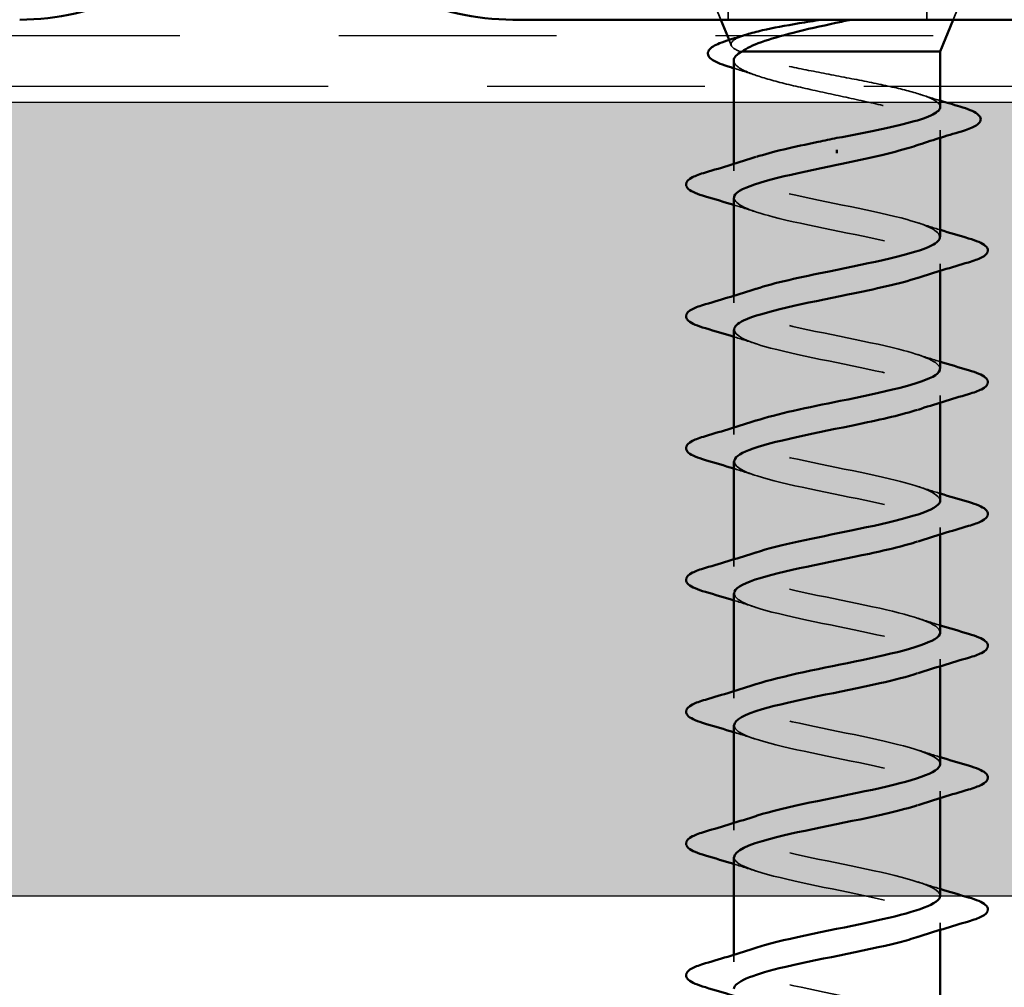
# Model space of a CAD drawing. Units: inches. Extents: x 0.4 to 25.1, y 0.4 to 16.
# Drawn here: x 4.5 to 5.2, y 8.6 to 9.2 of the extents above; entities that cross this region are included whole.
import ezdxf

# ---------------------------------------------------------------- set-up
doc = ezdxf.new("R2010")
doc.units = ezdxf.units.IN
doc.header["$LTSCALE"] = 1.5
doc.header["$MEASUREMENT"] = 0
doc.linetypes.add('DASHED', pattern=[0.2067, 0.1654, -0.0413])
doc.linetypes.add('DOUBLE_DASH_CHAIN', pattern=[1.2403, 0.6614, -0.0827, 0.1654, -0.0827, 0.1654, -0.0827])
for name, color, linetype, lineweight in [('Hatch (ANSI)', 7, 'Continuous', 18), ('Hidden (ANSI)', 7, 'DASHED', 35), ('Sketch Geometry (ANSI)', 7, 'Continuous', 25), ('Visible (ANSI)', 7, 'Continuous', 50)]:
    doc.layers.add(name, color=color, linetype=linetype, lineweight=lineweight)

msp = doc.modelspace()

# ---------------------------------------------------------------- hatches: boundary and pattern name
at = {"layer": 'Hatch (ANSI)', "true_color": 0x804000}
h = msp.add_hatch(dxfattribs=at)
h.set_pattern_fill('INSUL', color=36, scale=0.75, style=0)
h.paths.add_polyline_path([(20.44967, 9.15771), (20.44967, 8.65771), (2.96945, 8.65771), (2.96945, 9.15771)])

# ---------------------------------------------------------------- linework, layer by layer
at = {"layer": 'Hidden (ANSI)', "ltscale": 0.043712}
for p, q in [((4.98089, 9.20971), (4.96799, 9.24171)), ((5.12702, 9.20971), (5.13992, 9.24171))]:
    msp.add_line(p, q, dxfattribs=at)
at = {"layer": 'Hidden (ANSI)', "color": 5, "ltscale": 0.040534, "true_color": 0x0000ff}
for p, q in [((4.98545, 9.20971), (4.98545, 9.24171)), ((5.11045, 9.20971), (5.11045, 9.24171))]:
    msp.add_line(p, q, dxfattribs=at)
at = {"layer": 'Hidden (ANSI)', "ltscale": 0.004641}
msp.add_line((4.98742, 9.19351), (4.98602, 9.19697), dxfattribs=at)
at = {"layer": 'Hidden (ANSI)', "ltscale": 0.005763}
msp.add_line((4.99261, 9.18971), (4.99429, 9.18971), dxfattribs=at)
at = {"layer": 'Hidden (ANSI)', "ltscale": 0.006039}
msp.add_line((5.11895, 9.14014), (5.11895, 9.13531), dxfattribs=at)
at = {"layer": 'Hidden (ANSI)', "ltscale": 0.00547}
for p, q in [((4.98895, 9.11884), (4.98895, 9.11446)), ((5.11895, 9.05596), (5.11895, 9.05157)), ((4.98895, 9.03584), (4.98895, 9.03146)), ((5.11895, 8.97296), (5.11895, 8.96857)), ((4.98895, 8.95284), (4.98895, 8.94846)), ((5.11895, 8.88996), (5.11895, 8.88557)), ((4.98895, 8.86984), (4.98895, 8.86546)), ((5.11895, 8.80696), (5.11895, 8.80257)), ((4.98895, 8.78684), (4.98895, 8.78246)), ((5.11895, 8.72396), (5.11895, 8.71957)), ((4.98895, 8.70384), (4.98895, 8.69946)), ((5.11895, 8.64096), (5.11895, 8.63657)), ((4.98895, 8.62084), (4.98895, 8.61646))]:
    msp.add_line(p, q, dxfattribs=at)
at = {"layer": 'Hidden (ANSI)', "ltscale": 0.081903}
msp.add_open_spline([(4.99261, 9.18971), (4.98917, 9.19121), (4.98737, 9.19268), (4.98717, 9.19565), (4.98885, 9.19712), (4.99357, 9.19919), (4.99522, 9.19979), (4.99712, 9.20039)], degree=3, knots=[0, 0, 0, 0, 0.0671369, 0.0671369, 0.1359633, 0.1359633, 0.1644502, 0.1644502, 0.1644502, 0.1644502], dxfattribs=at)
at = {"layer": 'Hidden (ANSI)', "ltscale": 0.235602}
msp.add_open_spline([(5.11895, 9.15477), (5.11895, 9.15484), (5.11895, 9.1549), (5.11882, 9.15661), (5.11697, 9.15825), (5.11007, 9.16155), (5.10509, 9.16319), (5.09262, 9.16649), (5.08527, 9.16813), (5.06917, 9.17143), (5.06059, 9.17307), (5.04336, 9.17637), (5.03488, 9.17801), (5.01919, 9.18131), (5.01214, 9.18294), (5.00325, 9.18545), (5.00057, 9.1863), (4.99598, 9.188), (4.99408, 9.18886), (4.99261, 9.18971)], degree=3, knots=[0.2649264, 0.2649264, 0.2649264, 0.2649264, 0.2674857, 0.2674857, 0.3343571, 0.3343571, 0.4012285, 0.4012285, 0.4680999, 0.4680999, 0.5349713, 0.5349713, 0.6018427, 0.6018427, 0.6687142, 0.6687142, 0.7032431, 0.7032431, 0.737772, 0.737772, 0.737772, 0.737772], dxfattribs=at)
at = {"layer": 'Hidden (ANSI)', "ltscale": 0.323812}
msp.add_open_spline([(4.98895, 9.18401), (4.98895, 9.1822), (4.9906, 9.1804), (4.99708, 9.17672), (5.00193, 9.17488), (5.0142, 9.17116), (5.02149, 9.16932), (5.03753, 9.1656), (5.04613, 9.16376), (5.06344, 9.16004), (5.07199, 9.1582), (5.08787, 9.15448), (5.09503, 9.15263), (5.10698, 9.14891), (5.11164, 9.14707), (5.11779, 9.14335), (5.11922, 9.14151), (5.11861, 9.13779), (5.11658, 9.13595), (5.11055, 9.13287), (5.1075, 9.13165), (5.10386, 9.13043)], degree=3, knots=[0.0691092, 0.0691092, 0.0691092, 0.0691092, 0.1349635, 0.1349635, 0.2024452, 0.2024452, 0.2699269, 0.2699269, 0.3374086, 0.3374086, 0.4048904, 0.4048904, 0.4723721, 0.4723721, 0.5398538, 0.5398538, 0.6073356, 0.6073356, 0.6748173, 0.6748173, 0.7191896, 0.7191896, 0.7191896, 0.7191896], dxfattribs=at)
at = {"layer": 'Hidden (ANSI)', "ltscale": 0.020408}
msp.add_open_spline([(5.00404, 9.1743), (4.99907, 9.17597), (4.99403, 9.17759), (4.98895, 9.17918)], degree=3, dxfattribs=at)
at = {"layer": 'Hidden (ANSI)', "ltscale": 0.017215}
msp.add_open_spline([(5.1061, 9.16274), (5.11035, 9.16138), (5.11464, 9.16004), (5.11895, 9.15873)], degree=3, dxfattribs=at)
at = {"layer": 'Hidden (ANSI)', "ltscale": 0.319842}
msp.add_open_spline([(5.11865, 9.07296), (5.11846, 9.07658), (5.11123, 9.08021), (5.09815, 9.08383), (5.07852, 9.08927), (5.04714, 9.09471), (5.0235, 9.10015), (4.99985, 9.10559), (4.98565, 9.11103), (4.98971, 9.11647), (4.9914, 9.11874), (4.99623, 9.12101), (5.0032, 9.12328)], degree=3, knots=[-4.712389, -4.712389, -4.712389, -4.712389, -3.889197, -3.889197, -3.889197, -2.65392, -2.65392, -2.65392, -1.418643, -1.418643, -1.418643, -0.902645, -0.902645, -0.902645, -0.902645], dxfattribs=at)
at = {"layer": 'Hidden (ANSI)', "ltscale": 0.319834}
msp.add_open_spline([(4.98919, 9.09746), (4.98945, 9.0935), (4.99827, 9.08953), (5.01354, 9.08557), (5.0345, 9.08013), (5.0661, 9.07469), (5.08871, 9.06925), (5.11133, 9.06382), (5.12333, 9.05838), (5.11726, 9.05294), (5.1151, 9.051), (5.11071, 9.04907), (5.10475, 9.04713)], degree=3, knots=[1.570796, 1.570796, 1.570796, 1.570796, 2.470554, 2.470554, 2.470554, 3.705831, 3.705831, 3.705831, 4.941108, 4.941108, 4.941108, 5.380541, 5.380541, 5.380541, 5.380541], dxfattribs=at)
at = {"layer": 'Hidden (ANSI)', "ltscale": 0.018809}
for points in [[(5.00293, 9.08863), (4.99831, 9.09015), (4.99365, 9.09162), (4.98895, 9.09307)], [(5.10498, 9.08178), (5.10959, 9.08027), (5.11426, 9.07879), (5.11895, 9.07734)], [(5.00293, 9.00563), (4.99831, 9.00715), (4.99365, 9.00862), (4.98895, 9.01007)], [(5.10498, 8.99878), (5.10959, 8.99727), (5.11426, 8.99579), (5.11895, 8.99434)], [(5.00293, 8.92263), (4.99831, 8.92415), (4.99365, 8.92562), (4.98895, 8.92707)], [(5.10498, 8.91578), (5.10959, 8.91427), (5.11426, 8.91279), (5.11895, 8.91134)], [(5.00293, 8.83963), (4.99831, 8.84115), (4.99365, 8.84262), (4.98895, 8.84407)], [(5.10498, 8.83278), (5.10959, 8.83127), (5.11426, 8.82979), (5.11895, 8.82834)], [(5.00293, 8.75663), (4.99831, 8.75815), (4.99365, 8.75962), (4.98895, 8.76107)], [(5.10498, 8.74978), (5.10959, 8.74827), (5.11426, 8.74679), (5.11895, 8.74534)], [(5.00293, 8.67363), (4.99831, 8.67515), (4.99365, 8.67662), (4.98895, 8.67807)], [(5.10498, 8.66678), (5.10959, 8.66527), (5.11426, 8.66379), (5.11895, 8.66234)]]:
    msp.add_open_spline(points, degree=3, dxfattribs=at)
at = {"layer": 'Hidden (ANSI)', "ltscale": 0.319831}
msp.add_open_spline([(5.11875, 8.98996), (5.11847, 8.99405), (5.10897, 8.99815), (5.09281, 9.00224), (5.07136, 9.00768), (5.03972, 9.01312), (5.01755, 9.01856), (4.99538, 9.024), (4.98427, 9.02944), (4.99112, 9.03488), (4.99339, 9.03668), (4.99758, 9.03848), (5.00313, 9.04028)], degree=3, knots=[-10.995574, -10.995574, -10.995574, -10.995574, -10.065581, -10.065581, -10.065581, -8.830305, -8.830305, -8.830305, -7.595028, -7.595028, -7.595028, -7.18583, -7.18583, -7.18583, -7.18583], dxfattribs=at)
at = {"layer": 'Hidden (ANSI)', "ltscale": 0.319845}
for points, knots in [([(4.98928, 9.01446), (4.98944, 9.01097), (4.9961, 9.00747), (5.00834, 9.00398), (5.02741, 8.99854), (5.05865, 8.9931), (5.08266, 8.98767), (5.10667, 8.98223), (5.12173, 8.97679), (5.11847, 8.97135), (5.11703, 8.96894), (5.11206, 8.96654), (5.1047, 8.96413)], [7.853982, 7.853982, 7.853982, 7.853982, 8.646939, 8.646939, 8.646939, 9.882216, 9.882216, 9.882216, 11.117493, 11.117493, 11.117493, 11.663726, 11.663726, 11.663726, 11.663726]), ([(5.11895, 8.74096), (5.11895, 8.74102), (5.11895, 8.74109), (5.11895, 8.74116), (5.11854, 8.7466), (5.09983, 8.75204), (5.07443, 8.75748), (5.04902, 8.76291), (5.01877, 8.76835), (5.00244, 8.77379), (4.98612, 8.77923), (4.98491, 8.78467), (4.99956, 8.79011), (5.00061, 8.7905), (5.00174, 8.79089), (5.00294, 8.79128)], [-29.84513, -29.84513, -29.84513, -29.84513, -29.830013, -29.830013, -29.830013, -28.594736, -28.594736, -28.594736, -27.359459, -27.359459, -27.359459, -26.124182, -26.124182, -26.124182, -26.035386, -26.035386, -26.035386, -26.035386])]:
    msp.add_open_spline(points, degree=3, knots=knots, dxfattribs=at)
at = {"layer": 'Hidden (ANSI)', "ltscale": 0.319822}
for points, knots in [([(5.11885, 8.90696), (5.11855, 8.91152), (5.10637, 8.91609), (5.08704, 8.92065), (5.064, 8.92609), (5.03247, 8.93153), (5.01202, 8.93697), (4.99157, 8.94241), (4.98368, 8.94785), (4.99325, 8.95329), (4.9956, 8.95462), (4.99895, 8.95595), (5.00306, 8.95728)], [-17.27876, -17.27876, -17.27876, -17.27876, -16.241966, -16.241966, -16.241966, -15.006689, -15.006689, -15.006689, -13.771412, -13.771412, -13.771412, -13.469015, -13.469015, -13.469015, -13.469015]), ([(5.11893, 8.82396), (5.11873, 8.82899), (5.10344, 8.83403), (5.08089, 8.83906), (5.05653, 8.8445), (5.02545, 8.84994), (5.00696, 8.85538), (4.98847, 8.86082), (4.9839, 8.86626), (4.99608, 8.8717), (4.99801, 8.87256), (5.00033, 8.87342), (5.00299, 8.87428)], [-23.561945, -23.561945, -23.561945, -23.561945, -22.418351, -22.418351, -22.418351, -21.183074, -21.183074, -21.183074, -19.947797, -19.947797, -19.947797, -19.752201, -19.752201, -19.752201, -19.752201])]:
    msp.add_open_spline(points, degree=3, knots=knots, dxfattribs=at)
at = {"layer": 'Hidden (ANSI)', "ltscale": 0.31985}
msp.add_open_spline([(4.98933, 8.93146), (4.98939, 8.92844), (4.99425, 8.92542), (5.00366, 8.92239), (5.02062, 8.91695), (5.05115, 8.91152), (5.07628, 8.90608), (5.10142, 8.90064), (5.11935, 8.8952), (5.11895, 8.88976), (5.11873, 8.88688), (5.1134, 8.88401), (5.10467, 8.88113)], degree=3, knots=[14.137167, 14.137167, 14.137167, 14.137167, 14.823323, 14.823323, 14.823323, 16.0586, 16.0586, 16.0586, 17.293877, 17.293877, 17.293877, 17.946911, 17.946911, 17.946911, 17.946911], dxfattribs=at)
at = {"layer": 'Hidden (ANSI)', "ltscale": 0.319847}
msp.add_open_spline([(4.98934, 8.84846), (4.98931, 8.84591), (4.99269, 8.84336), (4.99956, 8.8408), (5.01421, 8.83537), (5.04367, 8.82993), (5.06965, 8.82449), (5.09562, 8.81905), (5.11623, 8.81361), (5.11868, 8.80817), (5.12019, 8.80482), (5.11476, 8.80148), (5.10468, 8.79813)], degree=3, knots=[20.420352, 20.420352, 20.420352, 20.420352, 20.999708, 20.999708, 20.999708, 22.234985, 22.234985, 22.234985, 23.470262, 23.470262, 23.470262, 24.230097, 24.230097, 24.230097, 24.230097], dxfattribs=at)
at = {"layer": 'Hidden (ANSI)', "ltscale": 0.319838}
msp.add_open_spline([(4.98929, 8.76546), (4.98921, 8.76338), (4.99142, 8.7613), (4.99608, 8.75922), (5.00826, 8.75378), (5.03632, 8.74834), (5.06283, 8.7429), (5.08935, 8.73746), (5.1124, 8.73202), (5.11768, 8.72658), (5.12138, 8.72276), (5.11615, 8.71895), (5.10474, 8.71513)], degree=3, knots=[26.703538, 26.703538, 26.703538, 26.703538, 27.176093, 27.176093, 27.176093, 28.41137, 28.41137, 28.41137, 29.646647, 29.646647, 29.646647, 30.513282, 30.513282, 30.513282, 30.513282], dxfattribs=at)
at = {"layer": 'Hidden (ANSI)', "ltscale": 0.319835}
msp.add_open_spline([(5.11891, 8.65796), (5.11894, 8.65849), (5.11879, 8.65903), (5.11847, 8.65957), (5.11522, 8.66501), (5.09389, 8.67045), (5.06773, 8.67589), (5.04158, 8.68133), (5.01248, 8.68676), (4.99851, 8.6922), (4.98474, 8.69756), (4.98665, 8.70292), (5.00293, 8.70828)], degree=3, knots=[-36.128316, -36.128316, -36.128316, -36.128316, -36.006397, -36.006397, -36.006397, -34.77112, -34.77112, -34.77112, -33.535843, -33.535843, -33.535843, -32.318571, -32.318571, -32.318571, -32.318571], dxfattribs=at)
at = {"layer": 'Hidden (ANSI)', "ltscale": 0.319827}
msp.add_open_spline([(4.98922, 8.68246), (4.98912, 8.68085), (4.99042, 8.67924), (4.99325, 8.67763), (5.00283, 8.67219), (5.02917, 8.66675), (5.05592, 8.66131), (5.08267, 8.65587), (5.1079, 8.65043), (5.11595, 8.64499), (5.12229, 8.6407), (5.11759, 8.63642), (5.10482, 8.63213)], degree=3, knots=[32.986723, 32.986723, 32.986723, 32.986723, 33.352478, 33.352478, 33.352478, 34.587754, 34.587754, 34.587754, 35.823031, 35.823031, 35.823031, 36.796467, 36.796467, 36.796467, 36.796467], dxfattribs=at)
at = {"layer": 'Hidden (ANSI)', "ltscale": 0.31982}
msp.add_open_spline([(5.11882, 8.57496), (5.11889, 8.57597), (5.11838, 8.57697), (5.11726, 8.57798), (5.11119, 8.58342), (5.08749, 8.58886), (5.06088, 8.5943), (5.03427, 8.59974), (5.00667, 8.60518), (4.99521, 8.61062), (4.98491, 8.6155), (4.98833, 8.62039), (5.00298, 8.62528)], degree=3, knots=[-42.411501, -42.411501, -42.411501, -42.411501, -42.182782, -42.182782, -42.182782, -40.947505, -40.947505, -40.947505, -39.712228, -39.712228, -39.712228, -38.601757, -38.601757, -38.601757, -38.601757], dxfattribs=at)
at = {"layer": 'Sketch Geometry (ANSI)', "color": 30, "linetype": 'DOUBLE_DASH_CHAIN', "ltscale": 0.552688, "true_color": 0xff8000}
for p, q in [((2.96945, 9.19971), (20.44967, 9.19971)), ((20.44967, 9.16771), (2.96945, 9.16771))]:
    msp.add_line(p, q, dxfattribs=at)
at = {"layer": 'Sketch Geometry (ANSI)', "color": 36, "true_color": 0x804000}
for p, q in [((2.96945, 9.15771), (20.44967, 9.15771)), ((20.44967, 8.65771), (2.96945, 8.65771))]:
    msp.add_line(p, q, dxfattribs=at)
at = {"layer": 'Visible (ANSI)', "color": 5, "true_color": 0x0000ff}
msp.add_line((5.24589, 9.20971), (4.85002, 9.20971), dxfattribs=at)
at = {"layer": 'Visible (ANSI)'}
for p, q in [((4.98602, 9.19697), (4.98089, 9.20971)), ((5.11895, 9.18971), (5.12702, 9.20971)), ((4.99429, 9.18971), (5.11895, 9.18971)), ((5.11895, 9.18971), (5.11895, 9.15477)), ((4.98895, 9.18401), (4.98895, 9.11884)), ((5.11895, 9.13531), (5.11895, 9.07296)), ((5.05395, 9.12574), (5.05395, 9.12768)), ((4.98895, 9.09746), (4.98895, 9.03584)), ((5.11895, 9.05157), (5.11895, 8.98996)), ((4.98895, 9.01446), (4.98895, 8.95284)), ((5.11895, 8.96857), (5.11895, 8.90696)), ((4.98895, 8.93146), (4.98895, 8.86984)), ((5.11895, 8.88557), (5.11895, 8.82396)), ((4.98895, 8.84846), (4.98895, 8.78684)), ((5.11895, 8.80257), (5.11895, 8.74096)), ((4.98895, 8.76546), (4.98895, 8.70384)), ((5.11895, 8.71957), (5.11895, 8.65796)), ((4.98895, 8.68246), (4.98895, 8.62084)), ((5.11895, 8.63657), (5.11895, 8.57496))]:
    msp.add_line(p, q, dxfattribs=at)
at = {"layer": 'Visible (ANSI)', "color": 5, "true_color": 0x0000ff}
for centre, start, end in [((4.53957, 9.36671), 270, 321.15633), ((4.85002, 9.36671), 218.84367, 270)]:
    msp.add_arc(centre, 0.157, start, end, dxfattribs=at)
at = {"layer": 'Visible (ANSI)'}
for points, knots in [([(5.06275, 9.20971), (5.05957, 9.20903), (5.05638, 9.20835), (5.04382, 9.20564), (5.03471, 9.2036), (5.01875, 9.19957), (5.01193, 9.19761), (5.00098, 9.19367), (4.99686, 9.19171), (4.99429, 9.18971)], [0.0509905, 0.0509905, 0.0509905, 0.0509905, 0.075889, 0.075889, 0.1494652, 0.1494652, 0.2176869, 0.2176869, 0.2837223, 0.2837223, 0.2837223, 0.2837223]), ([(4.99712, 9.20039), (4.99993, 9.20127), (5.00328, 9.20214), (5.01369, 9.20451), (5.02153, 9.20598), (5.03467, 9.20821), (5.03933, 9.20896), (5.0441, 9.20971)], [0.1644502, 0.1644502, 0.1644502, 0.1644502, 0.20648, 0.20648, 0.2786874, 0.2786874, 0.3161723, 0.3161723, 0.3161723, 0.3161723]), ([(4.98539, 9.18028), (4.98056, 9.18177), (4.97701, 9.18326), (4.97384, 9.18572), (4.97309, 9.18661), (4.9723, 9.18958), (4.97369, 9.1914), (4.97714, 9.19355), (4.97847, 9.1942), (4.98193, 9.19564), (4.98418, 9.19642), (4.98676, 9.1972)], [0, 0, 0, 0, 0.0707422, 0.0707422, 0.1060197, 0.1060197, 0.1709906, 0.1709906, 0.2005585, 0.2005585, 0.2361375, 0.2361375, 0.2361375, 0.2361375]), ([(4.99429, 9.18971), (4.99085, 9.18785), (4.98904, 9.18601), (4.98896, 9.1841), (4.98895, 9.18406), (4.98895, 9.18401)], [0, 0, 0, 0, 0.06748173, 0.06748173, 0.06910916, 0.06910916, 0.06910916, 0.06910916]), ([(5.05395, 9.13521), (5.06257, 9.13686), (5.07111, 9.1385), (5.08701, 9.1418), (5.09422, 9.14343), (5.10631, 9.14674), (5.11108, 9.14837), (5.11737, 9.15161), (5.11895, 9.15319), (5.11895, 9.15477)], [0, 0, 0, 0, 0.0668714, 0.0668714, 0.1337428, 0.1337428, 0.2006142, 0.2006142, 0.2649264, 0.2649264, 0.2649264, 0.2649264]), ([(5.13127, 9.15505), (5.13631, 9.15357), (5.13998, 9.15211), (5.14325, 9.14971), (5.14403, 9.14884), (5.14482, 9.14582), (5.14323, 9.14403), (5.13862, 9.1415), (5.13585, 9.14045), (5.13236, 9.1394)], [0, 0, 0, 0, 0.075496, 0.075496, 0.1135833, 0.1135833, 0.1851144, 0.1851144, 0.2400252, 0.2400252, 0.2400252, 0.2400252]), ([(5.0032, 9.12328), (5.01291, 9.12645), (5.02678, 9.12962), (5.0421, 9.13279), (5.04601, 9.13359), (5.04998, 9.1344), (5.05395, 9.13521)], [-0.9026447, -0.9026447, -0.9026447, -0.9026447, -0.1833659, -0.1833659, -0.1833659, 0, 0, 0, 0]), ([(5.10386, 9.13043), (5.10197, 9.1298), (5.09993, 9.12916), (5.0918, 9.1268), (5.08492, 9.12509), (5.06994, 9.12164), (5.06198, 9.11993), (5.05395, 9.11821)], [0.7191896, 0.7191896, 0.7191896, 0.7191896, 0.742299, 0.742299, 0.8048716, 0.8048716, 0.8674442, 0.8674442, 0.8674442, 0.8674442]), ([(5.05395, 9.11821), (5.02719, 9.11277), (5.00139, 9.10733), (4.99258, 9.10189), (4.99018, 9.10041), (4.98909, 9.09894), (4.98919, 9.09746)], [0, 0, 0, 0, 1.235277, 1.235277, 1.235277, 1.570796, 1.570796, 1.570796, 1.570796]), ([(4.97117, 9.0984), (4.96611, 9.09989), (4.96254, 9.10135), (4.95959, 9.10387), (4.95894, 9.10488), (4.95898, 9.10784), (4.96061, 9.10923), (4.96509, 9.11153), (4.9678, 9.11252), (4.97117, 9.11351)], [0, 0, 0, 0, 0.0806821, 0.0806821, 0.121378, 0.121378, 0.1881144, 0.1881144, 0.2418497, 0.2418497, 0.2418497, 0.2418497]), ([(5.00313, 9.04028), (5.01435, 9.04392), (5.03114, 9.04756), (5.04898, 9.0512), (5.07567, 9.05664), (5.10279, 9.06208), (5.11351, 9.06751), (5.11709, 9.06933), (5.11875, 9.07114), (5.11865, 9.07296)], [-7.18583, -7.18583, -7.18583, -7.18583, -6.359751, -6.359751, -6.359751, -5.124474, -5.124474, -5.124474, -4.712389, -4.712389, -4.712389, -4.712389]), ([(5.13673, 9.07201), (5.1418, 9.07053), (5.14536, 9.06907), (5.14832, 9.06655), (5.14897, 9.06554), (5.14893, 9.06258), (5.1473, 9.06119), (5.14282, 9.05889), (5.14011, 9.05789), (5.13673, 9.0569)], [0, 0, 0, 0, 0.0806821, 0.0806821, 0.121378, 0.121378, 0.1881144, 0.1881144, 0.2418497, 0.2418497, 0.2418497, 0.2418497]), ([(5.10475, 9.04713), (5.09396, 9.04363), (5.07803, 9.04012), (5.06088, 9.03662), (5.03427, 9.03118), (5.00667, 9.02574), (4.99521, 9.0203), (4.99111, 9.01835), (4.98918, 9.01641), (4.98928, 9.01446)], [5.380541, 5.380541, 5.380541, 5.380541, 6.176385, 6.176385, 6.176385, 7.411662, 7.411662, 7.411662, 7.853982, 7.853982, 7.853982, 7.853982]), ([(4.97117, 9.0154), (4.96611, 9.01689), (4.96254, 9.01835), (4.95959, 9.02087), (4.95894, 9.02188), (4.95898, 9.02484), (4.96061, 9.02623), (4.96509, 9.02853), (4.9678, 9.02952), (4.97117, 9.03051)], [0, 0, 0, 0, 0.0806821, 0.0806821, 0.121378, 0.121378, 0.1881144, 0.1881144, 0.2418497, 0.2418497, 0.2418497, 0.2418497]), ([(5.00306, 8.95728), (5.01575, 8.96139), (5.03572, 8.9655), (5.05592, 8.96961), (5.08267, 8.97505), (5.1079, 8.98049), (5.11595, 8.98593), (5.11794, 8.98727), (5.11884, 8.98861), (5.11875, 8.98996)], [-13.469015, -13.469015, -13.469015, -13.469015, -12.536135, -12.536135, -12.536135, -11.300858, -11.300858, -11.300858, -10.995574, -10.995574, -10.995574, -10.995574]), ([(5.13673, 8.98901), (5.1418, 8.98753), (5.14536, 8.98607), (5.14832, 8.98355), (5.14897, 8.98254), (5.14893, 8.97958), (5.1473, 8.97819), (5.14282, 8.97589), (5.14011, 8.97489), (5.13673, 8.9739)], [0, 0, 0, 0, 0.0806821, 0.0806821, 0.121378, 0.121378, 0.1881144, 0.1881144, 0.2418497, 0.2418497, 0.2418497, 0.2418497]), ([(5.1047, 8.96413), (5.09541, 8.9611), (5.08232, 8.95806), (5.06773, 8.95503), (5.04158, 8.94959), (5.01248, 8.94415), (4.99851, 8.93871), (4.9923, 8.93629), (4.98928, 8.93388), (4.98933, 8.93146)], [11.663726, 11.663726, 11.663726, 11.663726, 12.352769, 12.352769, 12.352769, 13.588046, 13.588046, 13.588046, 14.137167, 14.137167, 14.137167, 14.137167]), ([(4.97117, 8.9324), (4.96611, 8.93389), (4.96254, 8.93535), (4.95959, 8.93787), (4.95894, 8.93888), (4.95898, 8.94184), (4.96061, 8.94323), (4.96509, 8.94553), (4.9678, 8.94652), (4.97117, 8.94751)], [0, 0, 0, 0, 0.0806821, 0.0806821, 0.121378, 0.121378, 0.1881144, 0.1881144, 0.2418497, 0.2418497, 0.2418497, 0.2418497]), ([(5.00299, 8.87428), (5.01711, 8.87886), (5.04052, 8.88344), (5.06283, 8.88802), (5.08935, 8.89346), (5.1124, 8.8989), (5.11768, 8.90434), (5.11853, 8.90521), (5.11891, 8.90608), (5.11885, 8.90696)], [-19.752201, -19.752201, -19.752201, -19.752201, -18.71252, -18.71252, -18.71252, -17.477243, -17.477243, -17.477243, -17.27876, -17.27876, -17.27876, -17.27876]), ([(5.13673, 8.90601), (5.1418, 8.90453), (5.14536, 8.90307), (5.14832, 8.90055), (5.14897, 8.89954), (5.14893, 8.89658), (5.1473, 8.89519), (5.14282, 8.89289), (5.14011, 8.89189), (5.13673, 8.8909)], [0, 0, 0, 0, 0.0806821, 0.0806821, 0.121378, 0.121378, 0.1881144, 0.1881144, 0.2418497, 0.2418497, 0.2418497, 0.2418497]), ([(5.10467, 8.88113), (5.09689, 8.87857), (5.0864, 8.876), (5.07443, 8.87344), (5.04902, 8.868), (5.01877, 8.86256), (5.00244, 8.85712), (4.99377, 8.85423), (4.98937, 8.85135), (4.98934, 8.84846)], [17.946911, 17.946911, 17.946911, 17.946911, 18.529154, 18.529154, 18.529154, 19.764431, 19.764431, 19.764431, 20.420352, 20.420352, 20.420352, 20.420352]), ([(4.97117, 8.8494), (4.96611, 8.85089), (4.96254, 8.85235), (4.95959, 8.85487), (4.95894, 8.85588), (4.95898, 8.85884), (4.96061, 8.86023), (4.96509, 8.86253), (4.9678, 8.86352), (4.97117, 8.86451)], [0, 0, 0, 0, 0.0806821, 0.0806821, 0.121378, 0.121378, 0.1881144, 0.1881144, 0.2418497, 0.2418497, 0.2418497, 0.2418497]), ([(5.00294, 8.79128), (5.01843, 8.79633), (5.04554, 8.80138), (5.06965, 8.80643), (5.09562, 8.81187), (5.11623, 8.81731), (5.11868, 8.82275), (5.11886, 8.82315), (5.11894, 8.82355), (5.11893, 8.82396)], [-26.035386, -26.035386, -26.035386, -26.035386, -24.888905, -24.888905, -24.888905, -23.653628, -23.653628, -23.653628, -23.561945, -23.561945, -23.561945, -23.561945]), ([(5.13673, 8.82301), (5.1418, 8.82153), (5.14536, 8.82007), (5.14832, 8.81755), (5.14897, 8.81654), (5.14893, 8.81358), (5.1473, 8.81219), (5.14282, 8.80989), (5.14011, 8.80889), (5.13673, 8.8079)], [0, 0, 0, 0, 0.0806821, 0.0806821, 0.121378, 0.121378, 0.1881144, 0.1881144, 0.2418497, 0.2418497, 0.2418497, 0.2418497]), ([(5.10468, 8.79813), (5.09838, 8.79604), (5.09026, 8.79394), (5.08089, 8.79185), (5.05653, 8.78641), (5.02545, 8.78097), (5.00696, 8.77553), (4.99554, 8.77217), (4.98943, 8.76882), (4.98929, 8.76546)], [24.230097, 24.230097, 24.230097, 24.230097, 24.705539, 24.705539, 24.705539, 25.940816, 25.940816, 25.940816, 26.703538, 26.703538, 26.703538, 26.703538]), ([(4.97117, 8.7664), (4.96611, 8.76789), (4.96254, 8.76935), (4.95959, 8.77187), (4.95894, 8.77288), (4.95898, 8.77584), (4.96061, 8.77723), (4.96509, 8.77953), (4.9678, 8.78052), (4.97117, 8.78151)], [0, 0, 0, 0, 0.0806821, 0.0806821, 0.121378, 0.121378, 0.1881144, 0.1881144, 0.2418497, 0.2418497, 0.2418497, 0.2418497]), ([(5.00293, 8.70828), (5.00317, 8.70836), (5.00342, 8.70844), (5.00366, 8.70852), (5.02062, 8.71396), (5.05115, 8.7194), (5.07628, 8.72484), (5.10111, 8.73021), (5.11891, 8.73559), (5.11895, 8.74096)], [-32.318571, -32.318571, -32.318571, -32.318571, -32.300566, -32.300566, -32.300566, -31.06529, -31.06529, -31.06529, -29.84513, -29.84513, -29.84513, -29.84513]), ([(5.13673, 8.74001), (5.1418, 8.73853), (5.14536, 8.73707), (5.14832, 8.73455), (5.14897, 8.73354), (5.14893, 8.73058), (5.1473, 8.72919), (5.14282, 8.72689), (5.14011, 8.72589), (5.13673, 8.7249)], [0, 0, 0, 0, 0.0806821, 0.0806821, 0.121378, 0.121378, 0.1881144, 0.1881144, 0.2418497, 0.2418497, 0.2418497, 0.2418497]), ([(5.10474, 8.71513), (5.09988, 8.71351), (5.09391, 8.71189), (5.08704, 8.71026), (5.064, 8.70482), (5.03247, 8.69938), (5.01202, 8.69394), (4.99762, 8.69012), (4.98945, 8.68629), (4.98922, 8.68246)], [30.513282, 30.513282, 30.513282, 30.513282, 30.881924, 30.881924, 30.881924, 32.117201, 32.117201, 32.117201, 32.986723, 32.986723, 32.986723, 32.986723]), ([(4.97117, 8.6834), (4.96611, 8.68489), (4.96254, 8.68635), (4.95959, 8.68887), (4.95894, 8.68988), (4.95898, 8.69284), (4.96061, 8.69423), (4.96509, 8.69653), (4.9678, 8.69752), (4.97117, 8.69851)], [0, 0, 0, 0, 0.0806821, 0.0806821, 0.121378, 0.121378, 0.1881144, 0.1881144, 0.2418497, 0.2418497, 0.2418497, 0.2418497]), ([(5.00298, 8.62528), (5.00463, 8.62583), (5.00641, 8.62638), (5.00834, 8.62693), (5.02741, 8.63237), (5.05865, 8.63781), (5.08266, 8.64325), (5.1043, 8.64815), (5.11867, 8.65306), (5.11891, 8.65796)], [-38.601757, -38.601757, -38.601757, -38.601757, -38.476951, -38.476951, -38.476951, -37.241674, -37.241674, -37.241674, -36.128316, -36.128316, -36.128316, -36.128316]), ([(5.13673, 8.65701), (5.1418, 8.65553), (5.14536, 8.65407), (5.14832, 8.65155), (5.14897, 8.65054), (5.14893, 8.64758), (5.1473, 8.64619), (5.14282, 8.64389), (5.14011, 8.64289), (5.13673, 8.6419)], [0, 0, 0, 0, 0.0806821, 0.0806821, 0.121378, 0.121378, 0.1881144, 0.1881144, 0.2418497, 0.2418497, 0.2418497, 0.2418497]), ([(5.10482, 8.63213), (5.10138, 8.63098), (5.09736, 8.62983), (5.09281, 8.62867), (5.07136, 8.62323), (5.03972, 8.61779), (5.01755, 8.61236), (5.00002, 8.60806), (4.98941, 8.60376), (4.98912, 8.59946)], [36.796467, 36.796467, 36.796467, 36.796467, 37.058308, 37.058308, 37.058308, 38.293585, 38.293585, 38.293585, 39.269908, 39.269908, 39.269908, 39.269908]), ([(4.97117, 8.6004), (4.96611, 8.60189), (4.96254, 8.60335), (4.95959, 8.60587), (4.95894, 8.60688), (4.95898, 8.60984), (4.96061, 8.61123), (4.96509, 8.61353), (4.9678, 8.61452), (4.97117, 8.61551)], [0, 0, 0, 0, 0.0806821, 0.0806821, 0.121378, 0.121378, 0.1881144, 0.1881144, 0.2418497, 0.2418497, 0.2418497, 0.2418497])]:
    msp.add_open_spline(points, degree=3, knots=knots, dxfattribs=at)
for points in [[(4.98676, 9.1972), (4.99023, 9.19824), (4.99368, 9.19931), (4.99712, 9.20039)], [(4.98895, 9.17918), (4.98777, 9.17955), (4.98658, 9.17992), (4.98539, 9.18028)], [(5.11895, 9.15873), (5.12304, 9.15749), (5.12715, 9.15626), (5.13127, 9.15505)], [(5.13236, 9.1394), (5.12276, 9.13653), (5.11319, 9.13356), (5.10386, 9.13043)], [(4.97117, 9.11351), (4.98186, 9.11664), (4.99252, 9.11987), (5.00293, 9.12328)], [(4.98895, 9.09307), (4.98306, 9.09489), (4.97712, 9.09666), (4.97117, 9.0984)], [(5.11895, 9.07734), (5.12485, 9.07553), (5.13079, 9.07375), (5.13673, 9.07201)], [(5.13673, 9.0569), (5.12605, 9.05377), (5.11539, 9.05055), (5.10498, 9.04713)], [(4.97117, 9.03051), (4.98186, 9.03364), (4.99252, 9.03687), (5.00293, 9.04028)], [(4.98895, 9.01007), (4.98306, 9.01189), (4.97712, 9.01366), (4.97117, 9.0154)], [(5.11895, 8.99434), (5.12485, 8.99253), (5.13079, 8.99075), (5.13673, 8.98901)], [(5.13673, 8.9739), (5.12605, 8.97077), (5.11539, 8.96755), (5.10498, 8.96413)], [(4.97117, 8.94751), (4.98186, 8.95064), (4.99252, 8.95387), (5.00293, 8.95728)], [(4.98895, 8.92707), (4.98306, 8.92889), (4.97712, 8.93066), (4.97117, 8.9324)], [(5.11895, 8.91134), (5.12485, 8.90953), (5.13079, 8.90775), (5.13673, 8.90601)], [(5.13673, 8.8909), (5.12605, 8.88777), (5.11539, 8.88455), (5.10498, 8.88113)], [(4.97117, 8.86451), (4.98186, 8.86764), (4.99252, 8.87087), (5.00293, 8.87428)], [(4.98895, 8.84407), (4.98306, 8.84589), (4.97712, 8.84766), (4.97117, 8.8494)], [(5.11895, 8.82834), (5.12485, 8.82653), (5.13079, 8.82475), (5.13673, 8.82301)], [(5.13673, 8.8079), (5.12605, 8.80477), (5.11539, 8.80155), (5.10498, 8.79813)], [(4.97117, 8.78151), (4.98186, 8.78464), (4.99252, 8.78787), (5.00293, 8.79128)], [(4.98895, 8.76107), (4.98306, 8.76289), (4.97712, 8.76466), (4.97117, 8.7664)], [(5.11895, 8.74534), (5.12485, 8.74353), (5.13079, 8.74175), (5.13673, 8.74001)], [(5.13673, 8.7249), (5.12605, 8.72177), (5.11539, 8.71855), (5.10498, 8.71513)], [(4.97117, 8.69851), (4.98186, 8.70164), (4.99252, 8.70487), (5.00293, 8.70828)], [(4.98895, 8.67807), (4.98306, 8.67989), (4.97712, 8.68166), (4.97117, 8.6834)], [(5.11895, 8.66234), (5.12485, 8.66053), (5.13079, 8.65875), (5.13673, 8.65701)], [(5.13673, 8.6419), (5.12605, 8.63877), (5.11539, 8.63555), (5.10498, 8.63213)], [(4.97117, 8.61551), (4.98186, 8.61864), (4.99252, 8.62187), (5.00293, 8.62528)], [(4.98895, 8.59507), (4.98306, 8.59689), (4.97712, 8.59866), (4.97117, 8.6004)]]:
    msp.add_open_spline(points, degree=3, dxfattribs=at)

doc.saveas('drawing.dxf')
